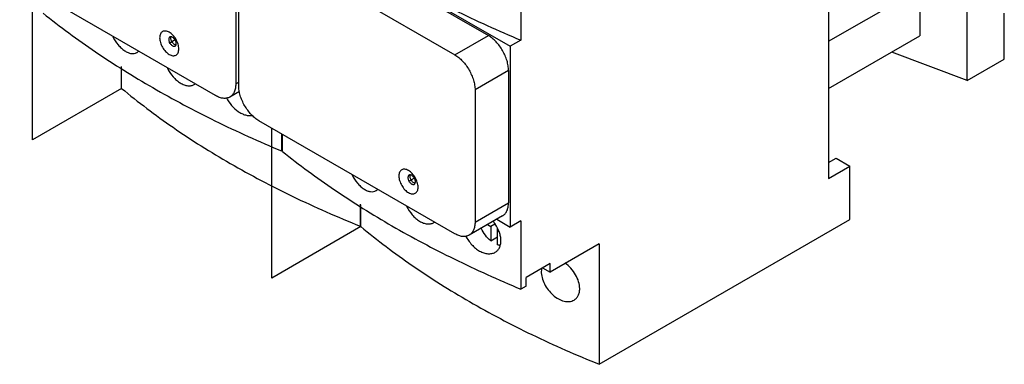
# Model space of a CAD drawing. Units: millimetres. Extents: x 20 to 153, y 53 to 189.
# Drawn here: x 22 to 153, y 53 to 99 of the extents above; entities that cross this region are included whole.
import ezdxf

# ---------------------------------------------------------------- set-up
doc = ezdxf.new("R2010")
doc.units = ezdxf.units.MM
doc.header["$LTSCALE"] = 15.70829
doc.layers.get('0').update_dxf_attribs({"linetype": 'CONTINUOUS'})
doc.layers.add('INTFCLR_74', color=7, linetype='CONTINUOUS')
doc.layers.add('INTFCLR_76', color=7, linetype='CONTINUOUS')

msp = doc.modelspace()

# ---------------------------------------------------------------- linework, layer by layer
at = {"color": 7, "linetype": 'Continuous'}
for p, q in [((148.32, 90.46), (148.32, 148.4)), ((129.93, 137.44), (129.93, 77.46)), ((55.94, 113.3), (87.61, 95.01)), ((58.69, 111.47), (84.72, 96.44)), ((54.24, 108.9), (80.26, 93.87)), ((51.16, 107.57), (51.16, 90.01)), ((51.55, 89.79), (51.55, 107.34)), ((89.03, 104.89), (89.03, 95.83)), ((129.93, 95.69), (146.83, 105.45)), ((48.48, 88.46), (22.45, 103.49)), ((142.03, 102.67), (142.03, 96.38)), ((153.27, 93.32), (153.27, 99.4)), ((80.26, 93.87), (84.72, 96.44)), ((89.03, 95.83), (87.61, 95.01)), ((129.93, 89.4), (142.03, 96.38)), ((87.61, 95.01), (87.61, 71.01)), ((148.32, 90.46), (138.31, 94.24)), ((148.32, 90.46), (153.27, 93.32)), ((36, 89.42), (36, 92.33)), ((87.4, 91.79), (82.95, 89.22)), ((87.4, 91.79), (87.4, 74.23)), ((51.67, 89.02), (50.38, 88.27)), ((51.16, 90.01), (51.55, 90.24)), ((82.95, 89.22), (82.95, 71.66)), ((80.26, 70.11), (54.24, 85.13)), ((57.24, 83.4), (57.24, 81.11)), ((57.35, 81.05), (57.35, 83.34)), ((57.35, 81.17), (57.24, 81.11)), ((129.93, 79.58), (130.92, 80.15)), ((130.92, 80.15), (132.76, 79.09)), ((130.03, 79.63), (129.93, 79.68)), ((129.93, 77.46), (132.76, 79.09)), ((132.76, 72.01), (132.76, 79.09)), ((67.67, 74.05), (67.67, 71.13)), ((67.78, 71.07), (67.78, 73.98)), ((82.95, 71.66), (87.4, 74.23)), ((86.62, 72.5), (82.16, 69.92)), ((85.83, 72.04), (87.61, 71.01)), ((99.46, 52.78), (132.76, 72.01)), ((67.67, 71.13), (67.78, 71.19)), ((84.59, 71.33), (85.03, 71.07)), ((85.56, 71.38), (85.03, 71.07)), ((85.03, 71.07), (85.03, 69.17)), ((85.95, 68.64), (85.95, 70.8)), ((89.03, 71.83), (87.61, 71.01)), ((89.03, 71.83), (89.03, 62.76)), ((85.03, 69.17), (85.95, 69.7)), ((86.05, 70.6), (85.95, 70.54)), ((85.95, 70.54), (86.09, 70.46)), ((99.46, 68.78), (92.92, 65.01)), ((99.46, 68.78), (99.46, 52.78)), ((92.92, 66.15), (89.74, 64.31)), ((91.93, 65.58), (92.92, 65.01)), ((92.92, 65.01), (92.92, 66.15)), ((89.74, 63.17), (89.74, 64.31)), ((89.74, 63.17), (89.03, 62.76))]:
    msp.add_line(p, q, dxfattribs=at)
for centre, radius, start, end in [((45.05, 90.98), 1.2, 300.026, 306.7559), ((76.83, 72.63), 1.2, 300.026, 306.7559), ((81.35, 68.49), 5.18, 33.9125, 39.3834)]:
    msp.add_arc(centre, radius, start, end, dxfattribs=at)
for points, knots in [([(57.35, 114.12), (59.59, 112.33), (64.33, 108.85), (71.97, 104.09), (80.24, 99.7), (86.04, 97.08), (89.03, 95.83)], [0, 0, 0, 0, 0.234871, 0.480056, 0.735266, 1, 1, 1, 1]), ([(25.57, 99.4), (27.81, 97.61), (32.55, 94.13), (40.19, 89.37), (48.46, 84.98), (54.26, 82.36), (57.24, 81.11)], [0, 0, 0, 0, 0.234871, 0.480056, 0.735266, 1, 1, 1, 1]), ([(43.6, 94.67), (43.6, 94.77), (43.58, 94.98), (43.5, 95.29), (43.39, 95.61), (43.23, 95.93), (43.04, 96.22), (42.82, 96.48), (42.58, 96.7), (42.34, 96.87), (42.09, 96.99), (41.85, 97.05), (41.62, 97.04), (41.42, 96.97), (41.25, 96.83), (41.14, 96.64), (41.06, 96.4), (41.05, 96.23), (41.05, 96.14)], [0, 0, 0, 0, 0.066577, 0.138442, 0.214058, 0.291652, 0.369242, 0.444867, 0.516712, 0.583297, 0.643675, 0.697689, 0.746273, 0.791645, 0.837021, 0.885598, 0.939631, 1, 1, 1, 1]), ([(34.83, 96.28), (35.02, 95.9), (35.37, 95.36), (35.94, 94.76), (36.38, 94.41), (36.82, 94.17), (37.26, 94.04), (37.67, 94.04), (37.92, 94.13), (38.03, 94.19)], [0, 0, 0, 0, 0.308819, 0.453689, 0.58745, 0.708024, 0.815094, 0.910758, 1, 1, 1, 1]), ([(41.05, 96.14), (41.05, 96.04), (41.07, 95.83), (41.14, 95.51), (41.26, 95.19), (41.42, 94.88), (41.61, 94.59), (41.83, 94.33), (42.06, 94.1), (42.31, 93.93), (42.56, 93.81), (42.8, 93.75), (43.03, 93.76), (43.23, 93.83), (43.39, 93.97), (43.51, 94.16), (43.58, 94.4), (43.6, 94.58), (43.6, 94.67)], [0, 0, 0, 0, 0.066577, 0.138442, 0.214058, 0.291652, 0.369242, 0.444867, 0.516712, 0.583297, 0.643675, 0.697689, 0.746273, 0.791645, 0.837021, 0.885598, 0.939631, 1, 1, 1, 1]), ([(42.4, 96.25), (42.38, 96.24), (42.33, 96.2), (42.29, 96.13), (42.26, 96.04), (42.25, 95.97), (42.25, 95.93)], [0, 0, 0, 0, 0.217743, 0.450888, 0.71046, 1, 1, 1, 1]), ([(42.25, 95.93), (42.25, 95.87), (42.27, 95.75), (42.33, 95.56), (42.43, 95.38), (42.55, 95.23), (42.69, 95.11), (42.83, 95.03), (42.96, 95), (43.04, 95.02), (43.08, 95.03), (43.1, 95.04)], [0, 0, 0, 0, 0.128728, 0.270398, 0.417612, 0.562022, 0.695748, 0.813062, 0.912468, 0.95712, 1, 1, 1, 1]), ([(43.24, 95.36), (43.24, 95.42), (43.23, 95.55), (43.16, 95.73), (43.07, 95.91), (42.95, 96.07), (42.81, 96.19), (42.66, 96.27), (42.54, 96.29), (42.45, 96.28), (42.42, 96.26), (42.4, 96.25)], [0, 0, 0, 0, 0.128728, 0.270398, 0.417612, 0.562022, 0.695748, 0.813062, 0.912468, 0.95712, 1, 1, 1, 1]), ([(42.54, 96.1), (42.54, 96.12), (42.54, 96.18), (42.56, 96.25), (42.58, 96.3)], [0, 0, 0, 0, 0.272026, 1, 1, 1, 1]), ([(43.18, 95.18), (43.14, 95.19), (43.06, 95.22), (42.95, 95.29), (42.84, 95.39), (42.7, 95.56), (42.6, 95.75), (42.55, 95.95), (42.54, 96.05), (42.54, 96.1)], [0, 0, 0, 0, 0.101491, 0.216491, 0.34311, 0.477713, 0.751209, 0.880973, 1, 1, 1, 1]), ([(87.4, 91.79), (87.4, 92), (87.36, 92.44), (87.21, 93.11), (86.96, 93.79), (86.63, 94.45), (86.22, 95.06), (85.76, 95.62), (85.26, 96.08), (84.9, 96.34), (84.72, 96.44)], [0, 0, 0, 0, 0.114156, 0.237328, 0.366977, 0.500001, 0.633025, 0.762674, 0.885845, 1, 1, 1, 1]), ([(38.03, 94.19), (38.05, 94.2), (38.13, 94.25), (38.2, 94.31), (38.24, 94.36)], [0, 0, 0, 0, 0.248045, 1, 1, 1, 1]), ([(43.1, 95.04), (43.12, 95.05), (43.16, 95.09), (43.21, 95.17), (43.24, 95.26), (43.24, 95.33), (43.24, 95.36)], [0, 0, 0, 0, 0.217743, 0.450888, 0.71046, 1, 1, 1, 1]), ([(80.26, 93.87), (80.44, 93.77), (80.81, 93.51), (81.31, 93.04), (81.77, 92.49), (82.17, 91.87), (82.5, 91.21), (82.75, 90.54), (82.91, 89.87), (82.95, 89.43), (82.95, 89.22)], [0, 0, 0, 0, 0.114155, 0.237326, 0.366975, 0.499999, 0.633023, 0.762672, 0.885844, 1, 1, 1, 1]), ([(42.08, 92.11), (42.28, 91.7), (42.65, 91.13), (43.28, 90.5), (43.77, 90.14), (44.28, 89.88), (44.77, 89.76), (45.24, 89.76), (45.53, 89.87), (45.65, 89.94)], [0, 0, 0, 0, 0.29816, 0.441262, 0.575303, 0.697857, 0.808122, 0.907491, 1, 1, 1, 1]), ([(36, 89.42), (38.19, 87.6), (42.87, 84.07), (50.48, 79.29), (58.79, 74.92), (64.65, 72.35), (67.67, 71.13)], [0, 0, 0, 0, 0.233201, 0.477878, 0.733688, 1, 1, 1, 1]), ([(51.16, 90.01), (51.16, 89.82), (51.13, 89.45), (50.99, 88.95), (50.77, 88.6), (50.56, 88.39), (50.44, 88.31), (50.38, 88.27)], [0, 0, 0, 0, 0.289581, 0.548635, 0.781637, 0.891838, 1, 1, 1, 1]), ([(54.24, 85.13), (54.05, 85.24), (53.69, 85.5), (53.19, 85.96), (52.73, 86.52), (52.33, 87.13), (51.99, 87.79), (51.75, 88.47), (51.59, 89.13), (51.55, 89.58), (51.55, 89.79)], [0, 0, 0, 0, 0.114155, 0.237326, 0.366975, 0.499999, 0.633023, 0.762672, 0.885844, 1, 1, 1, 1]), ([(50.38, 88.27), (50.31, 88.24), (50.18, 88.18), (49.89, 88.1), (49.48, 88.08), (48.97, 88.21), (48.64, 88.37), (48.48, 88.46)], [0, 0, 0, 0, 0.108162, 0.218364, 0.451367, 0.71042, 1, 1, 1, 1]), ([(49.92, 88.18), (50.11, 87.82), (50.56, 87.13), (51.3, 86.45), (51.95, 86.07), (52.43, 85.88), (52.91, 85.8), (53.22, 85.81), (53.36, 85.84)], [0, 0, 0, 0, 0.279087, 0.549341, 0.675145, 0.792313, 0.900348, 1, 1, 1, 1]), ([(57.35, 81.05), (59.59, 79.26), (64.33, 75.78), (71.97, 71.02), (80.24, 66.63), (86.04, 64.01), (89.03, 62.76)], [0, 0, 0, 0, 0.234871, 0.480056, 0.735266, 1, 1, 1, 1]), ([(75.38, 76.32), (75.38, 76.42), (75.36, 76.63), (75.29, 76.94), (75.17, 77.26), (75.01, 77.57), (74.82, 77.87), (74.6, 78.13), (74.37, 78.35), (74.12, 78.52), (73.87, 78.64), (73.63, 78.7), (73.4, 78.69), (73.2, 78.62), (73.04, 78.48), (72.92, 78.29), (72.85, 78.05), (72.84, 77.88), (72.84, 77.79)], [0, 0, 0, 0, 0.066577, 0.138442, 0.214058, 0.291652, 0.369242, 0.444867, 0.516712, 0.583297, 0.643675, 0.697689, 0.746273, 0.791645, 0.837021, 0.885598, 0.939631, 1, 1, 1, 1]), ([(66.62, 77.93), (66.81, 77.55), (67.16, 77.01), (67.72, 76.41), (68.16, 76.06), (68.61, 75.82), (69.04, 75.69), (69.46, 75.69), (69.71, 75.78), (69.82, 75.84)], [0, 0, 0, 0, 0.308819, 0.453689, 0.58745, 0.708024, 0.815094, 0.910758, 1, 1, 1, 1]), ([(72.84, 77.79), (72.84, 77.69), (72.85, 77.48), (72.93, 77.16), (73.05, 76.84), (73.2, 76.53), (73.39, 76.24), (73.61, 75.97), (73.85, 75.75), (74.1, 75.58), (74.34, 75.46), (74.59, 75.4), (74.81, 75.41), (75.01, 75.48), (75.18, 75.62), (75.3, 75.81), (75.37, 76.05), (75.38, 76.23), (75.38, 76.32)], [0, 0, 0, 0, 0.066577, 0.138442, 0.214058, 0.291652, 0.369242, 0.444867, 0.516712, 0.583297, 0.643675, 0.697689, 0.746273, 0.791645, 0.837021, 0.885598, 0.939631, 1, 1, 1, 1]), ([(74.18, 77.9), (74.16, 77.89), (74.12, 77.85), (74.07, 77.78), (74.04, 77.69), (74.04, 77.62), (74.04, 77.58)], [0, 0, 0, 0, 0.217743, 0.450888, 0.71046, 1, 1, 1, 1]), ([(74.04, 77.58), (74.04, 77.52), (74.05, 77.4), (74.12, 77.21), (74.21, 77.03), (74.34, 76.88), (74.47, 76.76), (74.62, 76.68), (74.74, 76.65), (74.83, 76.66), (74.87, 76.68), (74.88, 76.69)], [0, 0, 0, 0, 0.128728, 0.270398, 0.417612, 0.562022, 0.695748, 0.813062, 0.912468, 0.95712, 1, 1, 1, 1]), ([(75.03, 77.01), (75.03, 77.07), (75.01, 77.2), (74.95, 77.38), (74.85, 77.56), (74.73, 77.72), (74.59, 77.84), (74.45, 77.92), (74.32, 77.94), (74.24, 77.93), (74.2, 77.91), (74.18, 77.9)], [0, 0, 0, 0, 0.128728, 0.270398, 0.417612, 0.562022, 0.695748, 0.813062, 0.912468, 0.95712, 1, 1, 1, 1]), ([(74.32, 77.75), (74.32, 77.76), (74.32, 77.83), (74.34, 77.89), (74.35, 77.93)], [0, 0, 0, 0, 0.269971, 1, 1, 1, 1]), ([(74.98, 76.83), (74.94, 76.83), (74.86, 76.86), (74.74, 76.93), (74.63, 77.03), (74.49, 77.2), (74.39, 77.39), (74.33, 77.6), (74.32, 77.7), (74.32, 77.75)], [0, 0, 0, 0, 0.10042, 0.214636, 0.34092, 0.475614, 0.750124, 0.880461, 1, 1, 1, 1]), ([(69.82, 75.84), (69.84, 75.85), (69.91, 75.9), (69.98, 75.96), (70.03, 76)], [0, 0, 0, 0, 0.248045, 1, 1, 1, 1]), ([(74.88, 76.69), (74.91, 76.7), (74.95, 76.74), (75, 76.82), (75.02, 76.91), (75.03, 76.98), (75.03, 77.01)], [0, 0, 0, 0, 0.217743, 0.450888, 0.71046, 1, 1, 1, 1]), ([(73.86, 73.76), (74.06, 73.35), (74.44, 72.78), (75.06, 72.15), (75.56, 71.79), (76.06, 71.53), (76.56, 71.41), (77.03, 71.41), (77.31, 71.52), (77.43, 71.59)], [0, 0, 0, 0, 0.29816, 0.441262, 0.575303, 0.697857, 0.808122, 0.907491, 1, 1, 1, 1]), ([(86.62, 72.5), (86.68, 72.53), (86.8, 72.61), (87.01, 72.83), (87.22, 73.17), (87.37, 73.68), (87.4, 74.04), (87.4, 74.23)], [0, 0, 0, 0, 0.108162, 0.218363, 0.451365, 0.710419, 1, 1, 1, 1]), ([(67.78, 71.07), (69.98, 69.25), (74.65, 65.72), (82.26, 60.94), (90.58, 56.57), (96.43, 53.99), (99.46, 52.78)], [0, 0, 0, 0, 0.233201, 0.477878, 0.733688, 1, 1, 1, 1]), ([(82.95, 71.66), (82.95, 71.47), (82.92, 71.1), (82.77, 70.6), (82.56, 70.25), (82.34, 70.04), (82.22, 69.96), (82.16, 69.92)], [0, 0, 0, 0, 0.289581, 0.548635, 0.781637, 0.891838, 1, 1, 1, 1]), ([(85.03, 69.17), (84.77, 69.39), (84.28, 69.91), (83.92, 70.52), (83.76, 70.85)], [0, 0, 0, 0, 0.487371, 1, 1, 1, 1]), ([(86.39, 69.2), (86.39, 69.38), (86.35, 69.75), (86.15, 70.5), (85.87, 71.04), (85.64, 71.38)], [0, 0, 0, 0, 0.229128, 0.475124, 1, 1, 1, 1]), ([(82.16, 69.92), (82.1, 69.89), (81.97, 69.83), (81.68, 69.75), (81.27, 69.73), (80.76, 69.86), (80.43, 70.02), (80.26, 70.11)], [0, 0, 0, 0, 0.108162, 0.218364, 0.451367, 0.71042, 1, 1, 1, 1]), ([(81.71, 69.83), (81.92, 69.41), (82.33, 68.82), (83, 68.18), (83.54, 67.81), (84.1, 67.56), (84.65, 67.44), (85.17, 67.47), (85.49, 67.58), (85.62, 67.66)], [0, 0, 0, 0, 0.288581, 0.42964, 0.563493, 0.687601, 0.800832, 0.903945, 1, 1, 1, 1]), ([(85.62, 67.66), (85.74, 67.73), (85.96, 67.91), (86.21, 68.27), (86.36, 68.71), (86.39, 69.03), (86.39, 69.2)], [0, 0, 0, 0, 0.230181, 0.467684, 0.722477, 1, 1, 1, 1]), ([(86.23, 68.57), (86.21, 68.57), (86.11, 68.59), (86.02, 68.62), (85.95, 68.64)], [0, 0, 0, 0, 0.243095, 1, 1, 1, 1]), ([(91.8, 65.61), (91.8, 65.57), (91.77, 65.41), (91.75, 65.24), (91.75, 65.11)], [0, 0, 0, 0, 0.241725, 1, 1, 1, 1]), ([(96.86, 62.83), (96.86, 63.14), (96.75, 63.79), (96.33, 64.71), (95.71, 65.55), (95.18, 66.02), (94.9, 66.22)], [0, 0, 0, 0, 0.22912, 0.481715, 0.744218, 1, 1, 1, 1]), ([(91.75, 65.11), (91.75, 64.84), (91.84, 64.26), (92.16, 63.43), (92.65, 62.64), (93.28, 61.96), (93.99, 61.45), (94.74, 61.14), (95.36, 61.08), (95.81, 61.17), (96.01, 61.26), (96.1, 61.31)], [0, 0, 0, 0, 0.123653, 0.259392, 0.401212, 0.54202, 0.675256, 0.796167, 0.903218, 0.952538, 1, 1, 1, 1]), ([(96.1, 61.31), (96.22, 61.38), (96.44, 61.56), (96.68, 61.92), (96.83, 62.35), (96.86, 62.67), (96.86, 62.83)], [0, 0, 0, 0, 0.23149, 0.469468, 0.723781, 1, 1, 1, 1])]:
    msp.add_open_spline(points, degree=3, knots=knots, dxfattribs=at)
at = {"layer": 'INTFCLR_74', "color": 140, "linetype": 'Continuous', "true_color": 0x00beeb}
for p, q in [((24.15, 82.58), (24.15, 102.51)), ((36, 89.42), (24.15, 82.58)), ((55.94, 64.23), (55.94, 84.16)), ((67.78, 71.07), (55.94, 64.23))]:
    msp.add_line(p, q, dxfattribs=at)
at = {"layer": 'INTFCLR_76', "color": 208, "linetype": 'Continuous', "true_color": 0x37005f}
for p, q in [((43.03, 95.81), (42.32, 95.4)), ((74.82, 77.46), (74.11, 77.05)), ((85.49, 71.34), (85.56, 71.38))]:
    msp.add_line(p, q, dxfattribs=at)

doc.saveas('drawing.dxf')
